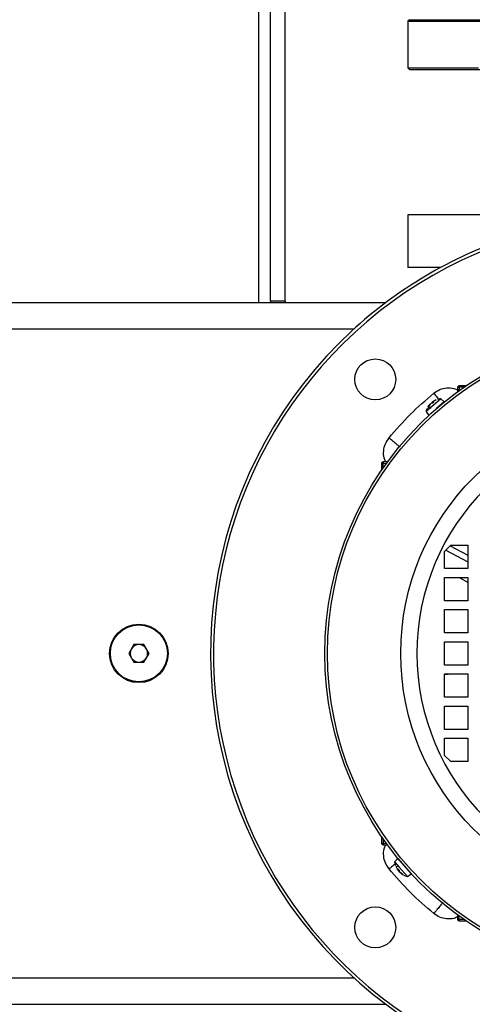
# Model space of a CAD drawing. Units: millimetres. Extents: x 5 to 415, y 5 to 292.
# Drawn here: x 92 to 102, y 204 to 226 of the extents above; entities that cross this region are included whole.
import ezdxf

# ---------------------------------------------------------------- set-up
doc = ezdxf.new("R2010")
doc.units = ezdxf.units.MM
doc.styles.add('SLDTEXTSTYLE1', font='TXT', dxfattribs={"width": 0.75})
doc.dimstyles.new('SLDDIMSTYLE1', dxfattribs={"dimtxt": 3.5, "dimasz": 3.302, "dimexe": 0, "dimexo": 0.0625, "dimgap": 0.875, "dimtad": 2, "dimlfac": 15, "dimrnd": 1e-09, "dimzin": 12, "dimdsep": 46, "dimtxsty": 'SLDTEXTSTYLE1', "dimsah": 1, "dimcen": 0.09, "dimadec": 0, "dimazin": 3, "dimtfac": 1, "dimtofl": 0, "dimtmove": 0, "dimatfit": 3, "dimfxl": 0, "dimfrac": 2, "dimtolj": 1, "dimtzin": 12, "dimarcsym": 0})

# ---------------------------------------------------------------- blocks, each defined once
blk = doc.blocks.new('_D_8')
at = {"color": 7, "linetype": 'Continuous', "lineweight": 18}
for p, q in [((66.373, 252.685), (66.373, 274.923)), ((146.373, 252.685), (146.373, 274.923)), ((66.373, 273.923), (146.373, 273.923)), ((66.373, 220.588), (66.373, 251.161)), ((146.373, 248.35), (146.373, 251.161)), ((146.373, 220.588), (146.373, 246.826))]:
    blk.add_line(p, q, dxfattribs=at)
for points in [[(66.373, 273.923), (69.675, 273.415), (69.675, 274.431)], [(146.373, 273.923), (143.071, 274.431), (143.071, 273.415)]]:
    blk.add_solid(points, dxfattribs=at)
at = {"color": 7, "linetype": 'Continuous', "lineweight": 18, "insert": (100.392, 278.435), "char_height": 3.5, "attachment_point": 1, "style": 'SLDTEXTSTYLE1'}
blk.add_mtext('1200', dxfattribs=at)

msp = doc.modelspace()

# ---------------------------------------------------------------- linework, layer by layer
at = {"color": 7, "linetype": 'Continuous', "lineweight": 25}
for p, q in [((98.07263079, 219.62138506), (98.07263079, 236.91911089)), ((97.73929745, 219.62138506), (97.73929745, 236.75288954)), ((100.90596412, 226.03471839), (100.87263079, 226.00138506)), ((100.87263079, 226.00138506), (100.87263079, 224.93471839)), ((100.87263079, 226.00138506), (111.87263079, 226.00138506)), ((100.90596412, 226.03471839), (102.50711371, 226.03471839)), ((100.87263079, 224.93471839), (100.90596412, 224.90138506)), ((100.87263079, 224.93471839), (102.48354349, 224.93471839)), ((100.90596412, 224.90138506), (111.83929745, 224.90138506)), ((100.87263079, 221.58805172), (100.87263079, 220.38805172)), ((103.12929745, 221.58805172), (100.87263079, 221.58805172)), ((101.62289395, 220.38805172), (100.87263079, 220.38805172)), ((87.70596412, 219.58805172), (100.37263079, 219.58805172)), ((98.07263079, 219.62138506), (97.73929745, 219.62138506)), ((97.73929745, 219.62138506), (97.73929745, 219.58805172)), ((98.07263079, 219.62138506), (98.07263079, 219.58805172)), ((102.00484072, 217.65588171), (102.00116322, 217.55057209)), ((102.19514616, 217.68805172), (102.03815374, 217.68805172)), ((102.03815374, 217.68805172), (102.03815374, 217.65617237)), ((101.49782172, 217.28531419), (101.28434704, 217.09974348)), ((101.43252715, 217.29174561), (101.40165342, 217.28935577)), ((101.41562281, 217.2904371), (101.41863777, 217.30412004)), ((101.46130018, 217.31737079), (101.43143638, 217.29141059)), ((101.46191258, 217.31728998), (101.43252715, 217.29174561)), ((101.43359007, 217.31760871), (101.44442246, 217.30269921)), ((101.43423964, 217.31768254), (101.43373394, 217.31771323)), ((101.43423964, 217.31768254), (101.46191258, 217.31728998)), ((101.51830921, 217.36631482), (101.44333013, 217.32558478)), ((101.46191258, 217.31728998), (101.46106149, 217.31716195)), ((101.62273066, 217.39389587), (101.49782172, 217.28531419)), ((101.6982666, 217.32095166), (101.5221677, 217.16787122)), ((101.6982666, 217.32095166), (101.62273066, 217.39389587)), ((101.28434704, 217.09974348), (101.3460688, 217.01479078)), ((101.32619234, 217.19931017), (101.37696106, 217.26789103)), ((101.33416123, 217.20623742), (101.32619234, 217.19931017)), ((101.33607814, 217.20851693), (101.3279494, 217.20145073)), ((101.38579796, 217.27557283), (101.33416123, 217.20623742)), ((101.33700383, 217.20286422), (101.39148059, 217.18018378)), ((101.39756744, 217.185475), (101.34484884, 217.20968379)), ((101.5221677, 217.16787122), (101.3460688, 217.01479078)), ((100.41011042, 215.95951928), (100.3048008, 215.95584179)), ((100.27263079, 215.92252876), (100.27263079, 215.76553635)), ((100.30451014, 215.92252876), (100.27263079, 215.92252876)), ((101.70596412, 213.91329703), (101.84738547, 214.05471839)), ((101.73510686, 213.94243978), (102.23929745, 213.67828875)), ((101.83388165, 214.04121456), (102.23929745, 213.82881274)), ((101.84738547, 214.05471839), (102.23929745, 214.05471839)), ((102.23929745, 214.05471839), (102.23929745, 213.52138506)), ((101.70596412, 213.52138506), (101.70596412, 213.91329703)), ((102.23929745, 213.52138506), (101.70596412, 213.52138506)), ((101.70596412, 212.78805172), (101.70596412, 213.32138506)), ((101.70596412, 213.32138506), (102.23929745, 213.32138506)), ((102.23929745, 213.20463248), (102.03707605, 213.32138506)), ((102.23929745, 213.32138506), (102.23929745, 212.78805172)), ((102.23929745, 212.78805172), (101.70596412, 212.78805172)), ((101.70596412, 212.05471839), (101.70596412, 212.58805172)), ((101.70596412, 212.58805172), (102.23929745, 212.58805172)), ((102.23929745, 212.58805172), (102.23929745, 212.05471839)), ((102.23929745, 212.05471839), (101.70596412, 212.05471839)), ((94.6238274, 211.78805172), (94.50835734, 211.58805172)), ((94.85476751, 211.78805172), (94.6238274, 211.78805172)), ((94.97023756, 211.58805172), (94.85476751, 211.78805172)), ((101.70596412, 211.32138506), (101.70596412, 211.85471839)), ((101.70596412, 211.85471839), (102.23929745, 211.85471839)), ((102.23929745, 211.85471839), (102.23929745, 211.32138506)), ((94.50835734, 211.58805172), (94.6238274, 211.38805172)), ((94.85476751, 211.38805172), (94.97023756, 211.58805172)), ((94.6238274, 211.38805172), (94.85476751, 211.38805172)), ((102.23929745, 211.32138506), (101.70596412, 211.32138506)), ((101.70596412, 210.58805172), (101.70596412, 211.12138506)), ((101.70596412, 211.12138506), (102.23929745, 211.12138506)), ((101.70596412, 211.10654371), (101.87302436, 211.12138506)), ((102.23929745, 211.12138506), (102.23929745, 210.58805172)), ((102.23929745, 210.58805172), (101.70596412, 210.58805172)), ((101.70596412, 209.85471839), (101.70596412, 210.38805172)), ((101.70596412, 210.38805172), (102.23929745, 210.38805172)), ((102.23929745, 210.38805172), (102.23929745, 209.85471839)), ((102.23929745, 209.85471839), (101.70596412, 209.85471839)), ((101.70596412, 209.26280641), (101.70596412, 209.65471839)), ((101.70596412, 209.65471839), (102.23929745, 209.65471839)), ((102.23929745, 209.65471839), (102.23929745, 209.12138506)), ((101.84738547, 209.12138506), (101.70596412, 209.26280641)), ((102.23929745, 209.12138506), (101.84738547, 209.12138506)), ((100.27263079, 207.4105671), (100.27263079, 207.25357468)), ((100.27263079, 207.25357468), (100.30451014, 207.25357468)), ((100.3048008, 207.22026165), (100.41011042, 207.21658416)), ((100.63973085, 206.91368754), (100.56678664, 206.8381516)), ((100.56678664, 206.8381516), (100.67536832, 206.71324266)), ((100.60457934, 206.72870601), (100.66168244, 206.74358403)), ((100.63973085, 206.91368754), (100.79281129, 206.73758864)), ((100.79281129, 206.73758864), (100.94589173, 206.56148973)), ((100.59436769, 206.73373015), (100.63509773, 206.65875107)), ((100.64299997, 206.64966058), (100.64296927, 206.64915488)), ((100.64299997, 206.64966058), (100.64339253, 206.67733352)), ((100.6430738, 206.64901101), (100.6579833, 206.65984339)), ((100.64331172, 206.67672112), (100.66927192, 206.64685732)), ((100.64339253, 206.67733352), (100.6689369, 206.64794809)), ((100.64339253, 206.67733352), (100.64352056, 206.67648243)), ((100.67024541, 206.63104374), (100.65656247, 206.63405871)), ((100.6689369, 206.64794809), (100.67132674, 206.61707436)), ((100.67536832, 206.71324266), (100.86093903, 206.49976798)), ((100.68510968, 206.6012189), (100.75444509, 206.54958217)), ((100.76137234, 206.54161327), (100.69279148, 206.592382)), ((100.75216558, 206.55149907), (100.75339109, 206.55008929)), ((100.75444509, 206.54958217), (100.76137234, 206.54161327)), ((100.86093903, 206.49976798), (100.94589173, 206.56148973)), ((102.00116322, 205.62553136), (102.00484072, 205.52022174)), ((102.03815374, 205.51993108), (102.03815374, 205.48805172)), ((102.03815374, 205.48805172), (102.19514616, 205.48805172)), ((87.70596412, 203.58805172), (100.37263079, 203.58805172))]:
    msp.add_line(p, q, dxfattribs=at)
at = {"color": 8, "linetype": 'Continuous', "lineweight": 25}
for p, q in [((97.47263078, 219.58805172), (97.47263079, 236.63245577)), ((88.43203281, 218.98805172), (99.6465621, 218.98805172)), ((102.03815374, 217.65617237), (102.03533577, 217.57547602)), ((102.14897247, 217.65617237), (102.03815374, 217.65617237)), ((101.43423964, 217.31768254), (101.4448928, 217.30310808)), ((100.30451014, 215.92252876), (100.38520649, 215.92534674)), ((100.30451014, 215.81171004), (100.30451014, 215.92252876)), ((100.30451014, 207.3643934), (100.30451014, 207.25357468)), ((100.30451014, 207.25357468), (100.38520649, 207.2507567)), ((100.64299997, 206.64966058), (100.65757443, 206.66031374)), ((102.03815374, 205.51993108), (102.03533577, 205.60062743)), ((102.14897247, 205.51993108), (102.03815374, 205.51993108)), ((88.43203281, 204.18805172), (99.6465621, 204.18805172))]:
    msp.add_line(p, q, dxfattribs=at)
at = {"color": 7, "linetype": 'Continuous', "lineweight": 25}
for centre, radius in [((106.37263079, 211.58805172), 7.39333333), ((106.37263079, 211.58805172), 7.33475469), ((100.12652088, 217.83416162), 0.46666667), ((106.37263079, 211.58805172), 5.66499158), ((94.73929745, 211.58805172), 0.66666667), ((94.73929745, 211.58805172), 0.65), ((100.12652088, 205.34194182), 0.46666667)]:
    msp.add_circle(centre, radius, dxfattribs=at)
for centre, radius, start, end in [((106.37263079, 211.58805172), 10, 110.842593291, 135), ((106.37263079, 211.58805172), 10, 135, 67.045500599), ((102.03815374, 217.65471839), 0.03333333, 90, 178), ((106.37263079, 211.58805172), 5.29603922, 90, 0), ((100.30596412, 215.92252876), 0.03333333, 92, 180), ((94.73929745, 211.58805172), 0.2, 150, 210), ((94.73929745, 211.58805172), 0.2, 90, 150), ((94.73929745, 211.58805172), 0.2, 30, 90), ((94.73929745, 211.58805172), 0.2, 330, 30), ((94.73929745, 211.58805172), 0.2, 210, 270), ((94.73929745, 211.58805172), 0.2, 270, 330), ((100.30596412, 207.25357468), 0.03333333, 180, 268), ((100.96387879, 206.88629535), 0.4, 186.912843784, 200.094966835), ((100.96387879, 206.88629535), 0.4, 241.765990435, 255.087156216), ((102.03815374, 205.52138506), 0.03333333, 182, 270)]:
    msp.add_arc(centre, radius, start, end, dxfattribs=at)
at = {"color": 8, "linetype": 'Continuous', "lineweight": 25}
msp.add_arc((106.37186954, 211.58429519), 9.93121585, 111.118420193, 315.018430218, dxfattribs=at)
at = {"color": 7, "linetype": 'Continuous', "lineweight": 25}
for points in [[(100.44079374, 216.50102832), (100.59866497, 216.68277723), (100.91440744, 217.04627507), (101.27790527, 217.36201753), (101.45965419, 217.51988877)], [(102.03815374, 217.65617237), (102.03379273, 217.65630256), (102.02507071, 217.65656293), (102.01406603, 217.65661088), (102.0063599, 217.65639968), (102.00534711, 217.65605436), (102.00484072, 217.65588171)], [(100.69747046, 216.28843874), (100.69311866, 216.29204307), (100.68441505, 216.29925174), (100.62484122, 216.34859309), (100.54058951, 216.41837361), (100.474059, 216.47347675), (100.44079374, 216.50102832)], [(100.3048008, 215.95584179), (100.30462814, 215.9553354), (100.30428283, 215.9543226), (100.30407162, 215.94661648), (100.30411958, 215.9356118), (100.30437995, 215.92688978), (100.30451014, 215.92252876)], [(100.30451014, 207.25357468), (100.30437995, 207.24921367), (100.30411958, 207.24049165), (100.30407162, 207.22948696), (100.30428283, 207.22178084), (100.30462814, 207.22076805), (100.3048008, 207.22026165)], [(101.45965419, 205.65621468), (101.27790527, 205.81408591), (100.91440744, 206.12982838), (100.59866497, 206.49332621), (100.44079374, 206.67507513)], [(101.67224377, 205.9128914), (101.66863943, 205.9085396), (101.66143077, 205.89983599), (101.61208942, 205.84026215), (101.5423089, 205.75601044), (101.48720576, 205.68947993), (101.45965419, 205.65621468)], [(102.00484072, 205.52022174), (102.00534711, 205.52004908), (102.0063599, 205.51970377), (102.01406603, 205.51949256), (102.02507071, 205.51954051), (102.03379273, 205.51980089), (102.03815374, 205.51993108)]]:
    msp.add_open_spline(points, degree=3, dxfattribs=at)
at = {"color": 8, "linetype": 'Continuous', "lineweight": 25}
for points, knots in [([(101.45965419, 217.51988877), (101.5044387, 217.55052189), (101.59417905, 217.61190534), (101.7545929, 217.64698318), (101.89673291, 217.64319416), (101.9744232, 217.6085108), (102.00274496, 217.59586708)], [0, 0, 0, 0, 0.2795806548, 0.5602309199, 0.8396835182, 1, 1, 1, 1]), ([(101.45965419, 217.51988877), (101.4878442, 217.48585267), (101.52945676, 217.43561044), (101.56222033, 217.39605231), (101.57278855, 217.38329244)], [0, 0, 0, 0, 0.67743995839, 1, 1, 1, 1]), ([(100.36491337, 215.95794097), (100.3522426, 215.98643755), (100.31755277, 216.06445503), (100.31369642, 216.20671223), (100.34882264, 216.3669765), (100.41016836, 216.45639052), (100.44079374, 216.50102832)], [0, 0, 0, 0, 0.161197255, 0.4413233191, 0.7210940752, 1, 1, 1, 1]), ([(100.44079374, 206.67507513), (100.40999048, 206.71976976), (100.34832633, 206.80924266), (100.3136505, 206.96984401), (100.31798478, 207.11186356), (100.35243843, 207.18975761), (100.36500095, 207.21815942)], [0, 0, 0, 0, 0.279588834, 0.5597008985, 0.8394576769, 1, 1, 1, 1]), ([(100.44079374, 206.67507513), (100.47476442, 206.70321096), (100.52700085, 206.74647519), (100.56810772, 206.78052148), (100.58248174, 206.7924266)], [0, 0, 0, 0, 0.65032544784, 1, 1, 1, 1]), ([(102.00273537, 205.58051096), (101.97419268, 205.56793114), (101.89597778, 205.53345893), (101.75380757, 205.52916215), (101.593305, 205.56378048), (101.504169, 205.62542781), (101.45965419, 205.65621468)], [0, 0, 0, 0, 0.1612422461, 0.4418485622, 0.7212573718, 1, 1, 1, 1])]:
    msp.add_open_spline(points, degree=3, knots=knots, dxfattribs=at)
at = {"color": 7, "linetype": 'Continuous', "lineweight": 25}
for points, knots in [([(101.38579796, 217.27557283), (101.38714231, 217.27696957), (101.38983133, 217.2797634), (101.39404971, 217.28370824), (101.39777368, 217.28686969), (101.40033099, 217.28872455), (101.40129241, 217.28918345), (101.40165342, 217.28935577)], [0, 0, 0, 0, 0.2181737817, 0.4364006434, 0.6533421526, 0.8698299779, 1, 1, 1, 1]), ([(101.43449323, 217.31790298), (101.43292299, 217.3167661), (101.42978211, 217.31449208), (101.42528857, 217.31086377), (101.42163962, 217.30761603), (101.41944689, 217.30534175), (101.41885866, 217.30445356), (101.41863777, 217.30412004)], [0, 0, 0, 0, 0.2181737818, 0.4364006435, 0.6533421526, 0.869829978, 1, 1, 1, 1]), ([(101.43208521, 217.2917114), (101.43211172, 217.29173058), (101.43220572, 217.29179857), (101.43239283, 217.29176774), (101.43252715, 217.29174561)], [0, 0, 0, 0, 0.2820869434, 1, 1, 1, 1]), ([(101.43357651, 217.31772279), (101.4337865, 217.31802677), (101.43420524, 217.31863294), (101.43682588, 217.32081238), (101.44005284, 217.3232549), (101.44243546, 217.32494874), (101.44333013, 217.32558478)], [0, 0, 0, 0, 0.2791245121, 0.5566049855, 0.8335051716, 1, 1, 1, 1]), ([(101.61944067, 217.39097487), (101.60776694, 217.39037892), (101.58178016, 217.38905226), (101.55770738, 217.37903967), (101.54444852, 217.37352493)], [0, 0, 0, 0, 0.4492180239, 1, 1, 1, 1]), ([(101.31467803, 217.17497389), (101.30285462, 217.1533865), (101.29018231, 217.13024917), (101.28606731, 217.10463511), (101.28579165, 217.10291926)], [0, 0, 0, 0, 0.9330115634, 1, 1, 1, 1]), ([(101.32619234, 217.19931017), (101.32674045, 217.20014041), (101.3275627, 217.20138592), (101.32889056, 217.20205928), (101.32933328, 217.20228378)], [0, 0, 0, 0, 0.6665892691, 1, 1, 1, 1]), ([(100.64295972, 206.64899745), (100.64265574, 206.64920744), (100.64204956, 206.64962618), (100.63987013, 206.65224681), (100.63742761, 206.65547378), (100.63573377, 206.6578564), (100.63509773, 206.65875107)], [0, 0, 0, 0, 0.2791245121, 0.5566049855, 0.8335051716, 1, 1, 1, 1]), ([(100.64277953, 206.64991417), (100.6439164, 206.64834392), (100.64619043, 206.64520305), (100.64981874, 206.64070951), (100.65306648, 206.63706055), (100.65534076, 206.63486783), (100.65622895, 206.6342796), (100.65656247, 206.63405871)], [0, 0, 0, 0, 0.2181737818, 0.4364006435, 0.6533421526, 0.869829978, 1, 1, 1, 1]), ([(100.66897111, 206.64750614), (100.66895193, 206.64753266), (100.66888394, 206.64762666), (100.66891476, 206.64781376), (100.6689369, 206.64794809)], [0, 0, 0, 0, 0.28208694345, 1, 1, 1, 1]), ([(100.68510968, 206.6012189), (100.68371294, 206.60256325), (100.68091911, 206.60525227), (100.67697427, 206.60947065), (100.67381282, 206.61319462), (100.67195796, 206.61575193), (100.67149906, 206.61671335), (100.67132674, 206.61707436)], [0, 0, 0, 0, 0.2181737817, 0.4364006434, 0.6533421526, 0.8698299779, 1, 1, 1, 1])]:
    msp.add_open_spline(points, degree=3, knots=knots, dxfattribs=at)

# ---------------------------------------------------------------- dimensions: what is measured, and where the dimension line sits
at = {"color": 7, "linetype": 'Continuous', "lineweight": 18}
dim = msp.add_linear_dim(base=(146.37263079, 273.92338506), p1=(66.37263079, 219.58805172), p2=(146.37263079, 219.58805172), dimstyle='SLDDIMSTYLE1', dxfattribs=at)
dim.commit()
dim.dimension.update_dxf_attribs({"geometry": '_D_8', "text_midpoint": (105.56457424, 273.92338506), "dimtype": 160})

doc.saveas('drawing.dxf')
